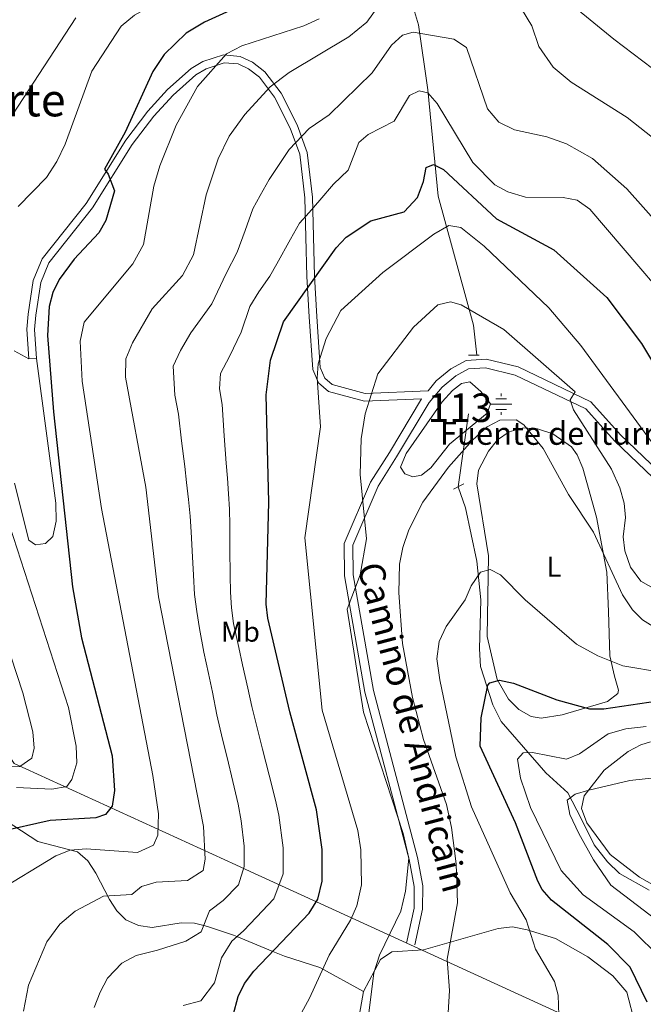
# Model space of a CAD drawing. Units: metres. Extents: x 614232 to 621133, y 4729377 to 4734120.
# Drawn here: x 619857 to 620076, y 4732447 to 4732792 of the extents above; entities that cross this region are included whole.
import ezdxf
from ezdxf.enums import TextEntityAlignment as Align

# ---------------------------------------------------------------- set-up
doc = ezdxf.new("R2010")
doc.units = ezdxf.units.M
doc.header["$MEASUREMENT"] = 0
for name, pattern in [('DGN Style 2', [86.1252, 51.67512, -34.45008000000001]), ('DGN Style 3', [120.57528000000002, 86.1252, -34.45008000000001]), ('DGN Style 5', [60.28764000000001, 25.83756, -34.45008000000001])]:
    doc.linetypes.add(name, pattern=pattern)
for name, color, linetype, lineweight in [('Nivel 1', 7, 'Continuous', 0), ('Nivel 11', 7, 'Continuous', 0), ('Nivel 12', 7, 'Continuous', 0), ('Nivel 13', 7, 'Continuous', 0), ('Nivel 21', 7, 'Continuous', 0), ('Nivel 22', 7, 'Continuous', 0), ('Nivel 36', 7, 'Continuous', 0), ('Nivel 37', 7, 'Continuous', 0), ('Nivel 4', 7, 'Continuous', 0), ('Nivel 43', 7, 'Continuous', 0), ('Nivel 44', 7, 'Continuous', 0), ('Nivel 45', 7, 'Continuous', 0), ('Nivel 48', 7, 'Continuous', 0), ('Nivel 5', 7, 'Continuous', 0), ('Nivel 51', 7, 'Continuous', 0)]:
    doc.layers.add(name, color=color, linetype=linetype, lineweight=lineweight)
doc.styles.add('Style-Arial Narrow', font='txt')
doc.styles.add('Style-Helvetica-Narrow-Oblique', font='txt')
doc.styles.add('Style-Times New Roman', font='txt')

# ---------------------------------------------------------------- blocks, each defined once
blk = doc.blocks.new('5NACIE')
at = {"layer": 'Nivel 13', "color": 4, "linetype": 'Continuous', "lineweight": 0, "flags": 128}
for points in [[(0, 2.809999998658895), (0, 3.75)], [(-3.75, 0), (3.75, 0)], [(-1.879999998956919, 1.879999998956919), (1.870000001043081, 1.879999998956919)], [(-1.879999998956919, -1.880000000819564), (1.870000001043081, -1.880000000819564)], [(0, -2.810000000521541), (0, -3.75)]]:
    blk.add_lwpolyline(points, dxfattribs=at)

msp = doc.modelspace()

# ---------------------------------------------------------------- linework, layer by layer
at = {"layer": 'Nivel 1', "color": 7, "linetype": 'Continuous', "lineweight": 0}
msp.add_polyline3d([(620121.6499999985, 4732409.550000001, 668.07), (620073.1900000013, 4732431.74, 676.54), (619998.8500000015, 4732465.77, 685.82), (619938.4499999993, 4732493.43, 709.0500000000001), (619933.3200000003, 4732495.779999999, 711.1), (619855.5700000003, 4732531.369999999, 735.17), (619843.7399999984, 4732548.560000001, 740.14), (619835.2800000012, 4732560.869999999, 741.14)], dxfattribs=at)
at = {"layer": 'Nivel 11', "color": 142, "linetype": 'DGN Style 3', "lineweight": 13}
for points in [[(619869.4299999997, 4733029.810000001, 754.1), (619883.120000001, 4733002.210000001, 748.46), (619907.0199999996, 4732968.48, 743.1800000000001), (619940.7600000016, 4732917.960000001, 733.35), (619943.4800000004, 4732902.310000001, 730.8000000000001), (619950.8500000015, 4732881.199999999, 725.89), (619966.25, 4732853.02, 721.34), (619980.4299999997, 4732829.550000001, 716.97), (619991.370000001, 4732810.949999999, 712.6), (619997.5300000012, 4732790.59, 709.33), (620000.8000000007, 4732767.85, 703.5), (620004.370000001, 4732730.49, 695.13), (620016.879999999, 4732685.23, 688.58), (620017.9899999984, 4732674.609999999, 688.58)], [(620011.4499999993, 4732628.439999999, 681.48), (620014.0100000016, 4732621.09, 680.39), (620018.0599999987, 4732602.310000001, 679.29), (620019.3999999985, 4732588.720000001, 678.02), (620018.9899999984, 4732571.6, 676.5600000000001), (620019.3000000007, 4732565.359999999, 675.47), (620023.5700000003, 4732551.890000001, 673.65), (620026.5399999991, 4732546.050000001, 672.74), (620042.2600000016, 4732528.050000001, 666.5500000000001), (620049.9100000001, 4732521.08, 664.01), (620054.629999999, 4732512.01, 662.91), (620059.2199999988, 4732502.720000001, 662.91), (620063.9100000001, 4732496.77, 662.5500000000001), (620068.1600000001, 4732492.74, 662.19), (620078.5300000012, 4732486.85, 659.82)]]:
    msp.add_polyline3d(points, dxfattribs=at)
at = {"layer": 'Nivel 12', "color": 142, "linetype": 'Continuous', "lineweight": 0}
msp.add_polyline3d([(620022.8099999987, 4732657.57, 685.3000000000001), (620019.4699999988, 4732661.859999999, 685.48), (620015.5599999987, 4732665.27, 685.48), (620012.6400000006, 4732664.720000001, 685.48), (620009.4200000018, 4732662.290000001, 685.48), (620005.8200000003, 4732658.34, 685.48), (619993.2300000004, 4732640.16, 685.48), (619991.25, 4732635.380000001, 685.48), (619992.7699999996, 4732632.99, 685.48), (619995.5300000012, 4732631.9, 685.48), (619998.5500000007, 4732632.550000001, 685.48), (620001.8900000006, 4732635.08, 685.48), (620008.4600000009, 4732643.4, 685.48), (620021.5899999999, 4732654.279999999, 685.48), (620022.8099999987, 4732657.57, 685.3000000000001)], dxfattribs=at)
at = {"layer": 'Nivel 21', "color": 1, "linetype": 'DGN Style 2', "lineweight": 0, "extrusion": (-0.09658141017613373, 0, 0.9953250882040448), "elevation": -59198.12348058455, "flags": 128}
msp.add_lwpolyline([(-4732674.609999999, 617182.9275025055), (-4732674.609999999, 617186.6549278907)], dxfattribs=at)
at = {"layer": 'Nivel 21', "color": 1, "linetype": 'DGN Style 2', "lineweight": 0, "extrusion": (0.1597103231974865, 0.07919154529736865, 0.9839823737331727), "elevation": 474478.3311935361, "flags": 128}
msp.add_lwpolyline([(3964585.659489831, -2615168.854137741), (3964585.659489831, -2615172.949146893)], dxfattribs=at)
at = {"layer": 'Nivel 21', "color": 7, "linetype": 'Continuous', "lineweight": 0}
for points in [[(620081.8000000007, 4732633.93, 694.35), (620068.4600000009, 4732646.710000001, 692.52), (620058.1000000015, 4732658.310000001, 690.88), (620032.5, 4732670.52, 687.79), (620021.2600000016, 4732673.25, 687.27), (620014.25, 4732672.76, 687.0600000000001), (620008.9299999997, 4732669.880000001, 686.89), (620003.6799999997, 4732665.609999999, 686.88), (620000.8599999994, 4732662.199999999, 686.88), (619978.8399999999, 4732661.26, 690.45), (619967.2300000004, 4732664.41, 693.48), (619964.6099999994, 4732666.640000001, 694.52), (619963.0399999991, 4732670.32, 695.33), (619961.8399999999, 4732688.25, 697.4300000000001), (619960.9699999988, 4732702.390000001, 702.21), (619960.2699999996, 4732730.140000001, 706.35), (619958.4499999993, 4732745.810000001, 709.8100000000001), (619954.9100000001, 4732755.470000001, 711.64), (619949.2800000012, 4732766.630000001, 713.82), (619943.5799999982, 4732774.140000001, 717.27), (619939.2199999988, 4732777.550000001, 718.3100000000001), (619934.9499999993, 4732779.57, 719.09), (619928.9899999984, 4732780.050000001, 720.11), (619921.8099999987, 4732777.710000001, 720.79), (619917.6999999993, 4732775.290000001, 721.1), (619909.4299999997, 4732767.91, 722.01), (619902.5100000016, 4732760.35, 722.4300000000001), (619894.7399999984, 4732750.18, 723.27), (619880.8299999982, 4732727.960000001, 726.37), (619865.379999999, 4732708.449999999, 726.08), (619862.2399999984, 4732700.869999999, 725.85), (619860.4699999988, 4732689.01, 725.92), (619859.9299999997, 4732683.76, 726.45), (619860.6900000013, 4732673.32, 726.74)], [(619998.629999999, 4732659.390000001, 686.88), (619987.3099999987, 4732640.51, 687.1800000000001), (619980.7100000009, 4732630.130000001, 688.15), (619971.4699999988, 4732608.560000001, 690.52), (619971.5399999991, 4732597.25, 690.16), (619978.7300000004, 4732556.310000001, 688.7), (619994.1999999993, 4732497.609999999, 689.24), (619996.0500000007, 4732488.15, 689.3100000000001), (619995.9600000009, 4732480.5, 688.86), (619993.3500000015, 4732468.25, 687.42)]]:
    msp.add_polyline3d(points, dxfattribs=at)
at = {"layer": 'Nivel 21', "color": 7, "linetype": 'DGN Style 3', "lineweight": 0}
for points in [[(619998.629999999, 4732659.390000001, 686.88), (619978.5300000012, 4732658.529999999, 690.45), (619965.9299999997, 4732661.960000001, 693.48), (619962.370000001, 4732664.99, 694.52), (619960.370000001, 4732669.68, 695.33), (619959.1400000006, 4732688.08, 697.4300000000001), (619958.2699999996, 4732702.27, 702.21), (619957.5700000003, 4732729.949999999, 706.35), (619955.8000000007, 4732745.18, 709.8100000000001), (619952.4200000018, 4732754.390000001, 711.64), (619946.9699999988, 4732765.189999999, 713.82), (619941.629999999, 4732772.23, 717.27), (619937.7899999991, 4732775.24, 718.3100000000001), (619934.2399999984, 4732776.91, 719.09), (619929.3099999987, 4732777.310000001, 720.11), (619922.9299999997, 4732775.23, 720.79), (619919.3000000007, 4732773.1, 721.1), (619911.3299999982, 4732765.98, 722.01), (619904.5899999999, 4732758.609999999, 722.4300000000001), (619896.9699999988, 4732748.630000001, 723.27), (619883.0399999991, 4732726.4, 726.37), (619867.7300000004, 4732707.07, 726.08), (619864.870000001, 4732700.140000001, 725.85), (619863.1600000001, 4732688.68, 725.92), (619862.6499999985, 4732683.720000001, 726.45), (619863.3900000006, 4732673.52, 726.74)], [(620079.9100000001, 4732631.59, 694.35), (620066.3099999987, 4732644.630000001, 692.52), (620056.2699999996, 4732655.869999999, 690.88), (620031.4899999984, 4732667.689999999, 687.79), (620021.0100000016, 4732670.23, 687.27), (620015.1099999994, 4732669.82, 687.0600000000001), (620010.6000000015, 4732667.380000001, 686.89), (620005.8000000007, 4732663.470000001, 686.88), (620001.2899999991, 4732658.02, 686.88), (619989.8500000015, 4732638.939999999, 687.1800000000001), (619983.370000001, 4732628.73, 688.15), (619974.4699999988, 4732607.960000001, 690.52), (619974.5300000012, 4732597.529999999, 690.16), (619981.6600000001, 4732556.960000001, 688.7), (619997.120000001, 4732498.279999999, 689.24), (619999.0500000007, 4732488.42, 689.3100000000001), (619998.9499999993, 4732480.16, 688.86), (619996.2800000012, 4732467.630000001, 687.42)]]:
    msp.add_polyline3d(points, dxfattribs=at)
at = {"layer": 'Nivel 22', "color": 142, "linetype": 'DGN Style 5', "lineweight": 0, "extrusion": (-0.02111115119023019, -0.1490369801915792, 0.9886062400322984), "elevation": -717752.0911465511, "flags": 128}
msp.add_lwpolyline([(-49869.5399430804, 4718530.658826277), (-49869.5399430804, 4718577.827147216)], dxfattribs=at)
at = {"layer": 'Nivel 36', "color": 92, "linetype": 'Continuous', "lineweight": 0}
for points in [[(619855.5199999996, 4732676.18, 728.58), (619860.6900000013, 4732673.32, 726.74), (619863.3900000006, 4732673.52, 726.74), (619870.1999999993, 4732622.67, 726.92), (619870.3200000003, 4732616.42, 727.1), (619869.129999999, 4732610.949999999, 727.28), (619866.4899999984, 4732608.6, 727.28), (619862.9699999988, 4732608.130000001, 727.65), (619860.6900000013, 4732609.68, 727.83), (619855.6600000001, 4732629.710000001, 727.83)], [(620067.5199999996, 4732555.85, 675.78), (620063.879999999, 4732553.050000001, 675), (620048.0199999996, 4732548.449999999, 673.63), (620040.6499999985, 4732547.220000001, 673.57), (620037.1400000006, 4732547.84, 673.59), (620032.7199999988, 4732550.26, 673.61), (620029.1499999985, 4732553.85, 673.74), (620025.129999999, 4732560.82, 674.6800000000001), (620021.6600000001, 4732575.869999999, 676.9), (620022.0899999999, 4732604.26, 679.87), (620017.9600000009, 4732629.460000001, 681.78), (620018.6099999994, 4732634.25, 682.21), (620022.120000001, 4732640.99, 682.87), (620025.3099999987, 4732644.939999999, 683.32), (620029.370000001, 4732647.76, 683.78), (620034.3299999982, 4732649.119999999, 684.14), (620039.3399999999, 4732648.82, 684.46), (620044.6400000006, 4732647.09, 685.12), (620051.3000000007, 4732642.43, 685.51), (620053.2699999996, 4732639.67, 685.42), (620055.1799999997, 4732635.01, 685.1800000000001), (620060.0599999987, 4732617.75, 684.69), (620063.6600000001, 4732598.52, 683.36), (620064.2899999991, 4732584.630000001, 681.54), (620064.6799999997, 4732569.09, 678.03), (620066.3999999985, 4732562.029999999, 676.32), (620067.7399999984, 4732557.029999999, 675.89), (620067.5199999996, 4732555.85, 675.78)], [(620108.7600000016, 4732472.449999999, 656.42), (620075.0899999999, 4732491.41, 662.3000000000001), (620064.8000000007, 4732499.369999999, 663.19), (620056.6400000006, 4732510.529999999, 663.74), (620054.7199999988, 4732515.48, 664.07), (620055.75, 4732519.970000001, 664.62), (620062.7199999988, 4732528.98, 665.86), (620071.1600000001, 4732535.48, 666.95), (620075.5500000007, 4732537.9, 667.4300000000001), (620078.9800000004, 4732538.9, 667.71)], [(619826.3099999987, 4732488.939999999, 720.49), (619831.4200000018, 4732509.17, 725.21), (619833.870000001, 4732515.01, 726.5), (619838.4100000001, 4732517.710000001, 727.02), (619843.7600000016, 4732516.98, 726.5600000000001), (619863.8500000015, 4732503.880000001, 721.4), (619877.7699999996, 4732500.35, 718.85), (619881.4200000018, 4732497.140000001, 717.5500000000001), (619884.1900000013, 4732492.84, 716.12), (619888.9600000009, 4732483.619999999, 714.48), (619891.5399999991, 4732479.619999999, 713.0600000000001), (619894.6999999993, 4732476.49, 711.75), (619899.1999999993, 4732474.42, 710.52), (619904.0300000012, 4732473.75, 710.41), (619914.1700000018, 4732475.33, 710.1800000000001), (619918.8200000003, 4732475.32, 710.08), (619922.0899999999, 4732474.49, 710), (619923.4699999988, 4732474.130000001, 709.86), (619932.5899999999, 4732471.1, 705.54), (619933.7699999996, 4732470.609999999, 705), (619946.3299999982, 4732465.380000001, 700), (619950.5100000016, 4732463.65, 698.85), (619962.9100000001, 4732459.76, 695.5500000000001), (619978.1499999985, 4732451.24, 690.28)], [(619978.1499999985, 4732451.24, 690.28), (619984.2100000009, 4732462.470000001, 688.6), (619988.1499999985, 4732465.26, 687.73), (619999.2300000004, 4732465.93, 685.73), (620025.5399999991, 4732473.43, 679.9), (620030.5, 4732473.93, 679.54), (620035.6499999985, 4732472.960000001, 679.54), (620045.629999999, 4732469.83, 679.08), (620057.0399999991, 4732463.5, 678.26), (620065.8000000007, 4732456.74, 677.82), (620070.6799999997, 4732451.07, 677.57), (620073.5799999982, 4732439.82, 677.45), (620074.4299999997, 4732427.369999999, 675.9), (620075.5500000007, 4732422.029999999, 674.99), (620076.8500000015, 4732420.890000001, 674.08)], [(619978.1499999985, 4732451.24, 690.28), (619974.5500000007, 4732430.68, 691.17), (619965.5700000003, 4732382.970000001, 691.33), (619960.9899999984, 4732345.27, 692.36)]]:
    msp.add_polyline3d(points, dxfattribs=at)
at = {"layer": 'Nivel 4', "color": 30, "linetype": 'Continuous', "lineweight": 30, "flags": 128}
for points, elevation in [([(619932.6499999985, 4732796.189999999), (619922.379999999, 4732791.550000001), (619915.9200000018, 4732787.75), (619908.25, 4732780.210000001), (619904.2699999996, 4732774.279999999), (619894.5, 4732752.970000001), (619887.1999999993, 4732739.91), (619888.5599999987, 4732738.199999999), (619890.7699999996, 4732732.35), (619887.7399999984, 4732721.949999999), (619885.2399999984, 4732717.619999999), (619876.6400000006, 4732708.32), (619871.2699999996, 4732701.199999999), (619869.120000001, 4732696.68), (619867.8200000003, 4732691.74), (619867.2800000012, 4732681.550000001), (619869.3200000003, 4732654.800000001), (619876.0199999996, 4732593.310000001), (619879.1400000006, 4732575.390000001), (619889.9100000001, 4732534.07), (619890.7100000009, 4732521.859999999), (619889.9400000013, 4732516.310000001), (619887.5899999999, 4732513.369999999), (619884.2399999984, 4732512.300000001), (619868.1499999985, 4732511.27), (619850.379999999, 4732507.35)], 725), ([(619930.6700000018, 4732436.390000001), (619934.2399999984, 4732449.540000001), (619936.3900000006, 4732454.050000001), (619939.6700000018, 4732458.369999999), (619959.0799999982, 4732478.790000001), (619962.1499999985, 4732483.75), (619963.6900000013, 4732490.029999999), (619963.6600000001, 4732501.15), (619961.6999999993, 4732515.09), (619952.379999999, 4732549.470000001), (619944.5700000003, 4732582.300000001), (619944.0300000012, 4732587.290000001), (619944.9100000001, 4732623.060000001), (619944.0399999991, 4732660.790000001), (619945.5599999987, 4732672.890000001), (619950.1000000015, 4732686.33), (619968.5500000007, 4732712.390000001), (619972.1499999985, 4732716.040000001), (619980.7699999996, 4732721.869999999), (619992.5399999991, 4732725.02), (619997.120000001, 4732730.029999999), (619999.2800000012, 4732735.59), (620000.1799999997, 4732740.51), (620002.8399999999, 4732741.58), (620006.2600000016, 4732739.83), (620024.8599999994, 4732722.550000001), (620045.0500000007, 4732711.699999999), (620063.6099999994, 4732694.890000001), (620075.8500000015, 4732678.800000001), (620086.629999999, 4732660.880000001)], 700), ([(620077.8399999999, 4732447.49), (620071.8000000007, 4732459.810000001), (620064.0700000003, 4732467.800000001), (620044.2100000009, 4732483.35), (620040.9200000018, 4732487.140000001), (620039.4499999993, 4732490.040000001), (620031.6099999994, 4732510.470000001), (620019.1400000006, 4732537.35), (620019.5500000007, 4732547.35), (620021.9100000001, 4732558.82), (620022.5899999999, 4732559.640000001), (620025.9600000009, 4732560.52), (620030.8599999994, 4732559.529999999), (620046.1099999994, 4732553.619999999), (620057.6099999994, 4732550.529999999), (620062.6099999994, 4732550.540000001), (620081.5700000003, 4732553.33)], 675)]:
    msp.add_lwpolyline(points, dxfattribs=dict(at, elevation=elevation))
at = {"layer": 'Nivel 5', "color": 30, "linetype": 'Continuous', "lineweight": 0, "flags": 128}
for points, elevation in [([(619882.8399999999, 4732774.380000001), (619893.0700000003, 4732790.109999999), (619897.7899999991, 4732794.08), (619903.3099999987, 4732797.029999999), (619929.129999999, 4732805.4), (619934.2699999996, 4732808.15), (619947.370000001, 4732818.310000001), (619948.9499999993, 4732823.220000001), (619943.6600000001, 4732855.369999999), (619942.0899999999, 4732882.1), (619942.3500000015, 4732887.9), (619943.879999999, 4732893.310000001), (619946.7600000016, 4732897.220000001), (619950.7800000012, 4732898.51), (619961.3999999985, 4732898.51), (619975.5899999999, 4732891.380000001), (619995.1499999985, 4732878.85), (620019.879999999, 4732868.09), (620035.3500000015, 4732860.290000001), (620047.6999999993, 4732858.689999999), (620052.1600000001, 4732855.59), (620062.9100000001, 4732845.92), (620088.3599999994, 4732812.290000001)], 730), ([(620036.7899999991, 4732809.66), (620066.0899999999, 4732785.619999999), (620093.2300000004, 4732764.98)], 720), ([(619858.8099999987, 4732444.359999999), (619860.5399999991, 4732453.460000001), (619866.9400000013, 4732468.75), (619871.5399999991, 4732474.9), (619876.9299999997, 4732479.5), (619886.9499999993, 4732484.76), (619896.8599999994, 4732485.34), (619900.2199999988, 4732488.119999999), (619905.4499999993, 4732489.66), (619916.4400000013, 4732490.220000001), (619921.870000001, 4732493.77), (619922.6400000006, 4732497.75), (619922.0100000016, 4732509.220000001), (619906.2300000004, 4732589.779999999), (619901.8000000007, 4732628.35), (619894.6600000001, 4732666.970000001), (619894.75, 4732673.34), (619897.0300000012, 4732678.970000001), (619903.9600000009, 4732690.949999999), (619914.620000001, 4732702.59), (619918.5199999996, 4732709.869999999), (619922.8999999985, 4732730.960000001), (619927.1799999997, 4732743.58), (619931.0199999996, 4732751.5), (619936.4899999984, 4732759.130000001), (619945.4699999988, 4732768.9), (619952.1499999985, 4732773.890000001), (619973.0700000003, 4732786.41), (619979.3200000003, 4732791.560000001), (619983.6400000006, 4732797.4)], 715), ([(620033.7199999988, 4732796.290000001), (620037.3099999987, 4732790.25), (620039.7899999991, 4732783), (620044.7699999996, 4732775.76), (620051.1400000006, 4732770.48), (620070.8099999987, 4732758.09), (620090.8599999994, 4732742.26)], 715), ([(619854.8999999985, 4732759.02), (619877.2100000009, 4732793.040000001)], 735), ([(619898.8599999994, 4732500.08), (619904.4299999997, 4732502.689999999), (619906.0100000016, 4732506.119999999), (619906.1900000013, 4732513.65), (619904.2100000009, 4732527.140000001), (619886.25, 4732620.880000001), (619879.4200000018, 4732665.48), (619878.7399999984, 4732679.540000001), (619880.129999999, 4732686.24), (619897.1999999993, 4732706.77), (619900.9299999997, 4732713.550000001), (619904.5700000003, 4732733.939999999), (619906.7100000009, 4732741.18), (619912.4400000013, 4732755.439999999), (619919.870000001, 4732768.99), (619930.0799999982, 4732780.49), (619935.4200000018, 4732783.24), (619957.2899999991, 4732790.24), (619962.5899999999, 4732792.720000001)], 720), ([(619883.6499999985, 4732445.67), (619885.6900000013, 4732451.029999999), (619888.3500000015, 4732455.91), (619893.3399999999, 4732461.279999999), (619898.3500000015, 4732463.91), (619905.879999999, 4732465.84), (619915.8599999994, 4732468.99), (619921.1799999997, 4732472.27), (619924.1799999997, 4732479.6), (619928.9499999993, 4732483.17), (619934.2699999996, 4732488.77), (619936.3200000003, 4732495.17), (619936.2800000012, 4732502.26), (619935.2399999984, 4732511.17), (619934.1499999985, 4732517.09), (619932.2800000012, 4732524.970000001), (619930.2899999991, 4732533.380000001), (619928.6999999993, 4732539.859999999), (619926.6700000018, 4732548.42), (619925.1900000013, 4732556.32), (619923.7800000012, 4732562.91), (619922.1900000013, 4732570.369999999), (619920.6099999994, 4732578.689999999), (619919.620000001, 4732584.65), (619918.870000001, 4732590.609999999), (619918.5599999987, 4732597.390000001), (619918.0700000003, 4732606.01), (619917.7399999984, 4732612.640000001), (619917.3399999999, 4732618.16), (619916.7300000004, 4732624), (619916.0899999999, 4732629.92), (619915.4600000009, 4732635.560000001), (619914.3099999987, 4732644.57), (619913.1999999993, 4732653.91), (619911.8900000006, 4732660.6), (619911.3900000006, 4732670.810000001), (619913.8999999985, 4732676.25), (619917.5300000012, 4732682.550000001), (619924.9299999997, 4732692.689999999), (619930.0100000016, 4732703.380000001), (619933.7899999991, 4732710.84), (619936.6799999997, 4732718.43), (619939.3200000003, 4732725.98), (619941.9499999993, 4732730.76), (619945.0500000007, 4732736.34), (619952.0599999987, 4732746.92), (619959.1600000001, 4732754.27), (619966.1400000006, 4732759.02), (619981.2199999988, 4732773.779999999), (619988.0899999999, 4732783.470000001), (619991.870000001, 4732787), (619995.629999999, 4732788.01), (620009.9100000001, 4732785.550000001), (620014.3599999994, 4732782.689999999), (620021.7699999996, 4732761.16), (620025.7699999996, 4732756.470000001), (620031.2899999991, 4732753.73), (620042.620000001, 4732751.35), (620049.4899999984, 4732748.9), (620058.6099999994, 4732743.66), (620070.6499999985, 4732733.08), (620113.629999999, 4732684.859999999)], 710), ([(619856.9600000009, 4732726.91), (619866.9299999997, 4732737.060000001), (619870.4499999993, 4732742.609999999), (619873.4699999988, 4732748.689999999), (619882.8399999999, 4732774.380000001)], 730), ([(619994.3500000015, 4732765.779999999), (619997.7399999984, 4732767.449999999), (620000.75, 4732766.779999999), (620004.1099999994, 4732763.060000001), (620016.6400000006, 4732742.33), (620024.3299999982, 4732734.43), (620028.8900000006, 4732731.970000001), (620035.0700000003, 4732730.17), (620048.379999999, 4732730), (620053.2800000012, 4732729.040000001), (620057.6499999985, 4732725.939999999), (620098.3500000015, 4732678.380000001)], 705), ([(619914.8999999985, 4732446.35), (619921.0700000003, 4732447.98), (619925.9299999997, 4732454.33), (619928.3000000007, 4732463.1), (619931.9200000018, 4732468.99), (619936.0300000012, 4732472.58), (619940.620000001, 4732477.41), (619946.6700000018, 4732483.779999999), (619950, 4732492.6), (619949.9699999988, 4732501.710000001), (619948.4699999988, 4732513.130000001), (619947.2699999996, 4732518.5), (619945.0300000012, 4732527.27), (619942.7199999988, 4732536.300000001), (619941.2800000012, 4732541.949999999), (619938.9499999993, 4732551.380000001), (619937.629999999, 4732557.76), (619935.7600000016, 4732565.92), (619934.3900000006, 4732572.08), (619932.5899999999, 4732580.49), (619931.8200000003, 4732585.970000001), (619931.5100000016, 4732591.449999999), (619931.4200000018, 4732597.33), (619931.3000000007, 4732606.640000001), (619931.2600000016, 4732614.960000001), (619931.129999999, 4732620.609999999), (619930.7600000016, 4732626.029999999), (619930.3900000006, 4732631.49), (619930.0100000016, 4732636.800000001), (619929.3200000003, 4732646.310000001), (619928.620000001, 4732657.35), (619927.5799999982, 4732662.85), (619928.0300000012, 4732668.279999999), (619931.1000000015, 4732674.15), (619935.25, 4732682.790000001), (619938.2699999996, 4732691.75), (619941.5, 4732696.890000001), (619945.3500000015, 4732702.34), (619947.7300000004, 4732706.75), (619952.620000001, 4732715.41), (619955.7399999984, 4732721.01), (619959.120000001, 4732724.800000001), (619962.9100000001, 4732729.1), (619967.629999999, 4732734.720000001), (619972.8500000015, 4732739.640000001), (619976.6000000015, 4732749.33), (619979.870000001, 4732752.119999999), (619989.0100000016, 4732756.82), (619994.3500000015, 4732765.779999999)], 705), ([(619950.8999999985, 4732433.720000001), (619959.2399999984, 4732448.91), (619966.1900000013, 4732464.050000001), (619973.6099999994, 4732476.279999999), (619975.8200000003, 4732481.41), (619977.4499999993, 4732488.76), (619977.2800000012, 4732501.01), (619976.1900000013, 4732507.84), (619963.7199999988, 4732550.07), (619957.6000000015, 4732610.5), (619963.1600000001, 4732649.52), (619961.8900000006, 4732666.720000001), (619962.3099999987, 4732671.68), (619965.1099999994, 4732680.460000001), (619970.2100000009, 4732690.369999999), (619984.9899999984, 4732703.66), (620002.9600000009, 4732717.1), (620008.1600000001, 4732720.189999999), (620012.4299999997, 4732719.439999999), (620020.6099999994, 4732712.949999999), (620043.2899999991, 4732691.279999999), (620054.5500000007, 4732678.1), (620079.3500000015, 4732644.189999999)], 695), ([(619972.1999999993, 4732380.51), (619981.879999999, 4732457.880000001), (619983.8200000003, 4732464.040000001), (619991.3099999987, 4732479.5), (619992.9600000009, 4732486.470000001), (619994.1700000018, 4732498.130000001), (619992.1799999997, 4732506.699999999), (619978.1499999985, 4732549.369999999), (619972.4299999997, 4732585.470000001), (619977.0500000007, 4732597.58), (619979.3000000007, 4732610.15), (619977.0899999999, 4732632.75), (619977.4299999997, 4732645.310000001), (619978.8299999982, 4732654.07), (619983.2899999991, 4732668.07), (619995.7399999984, 4732684.529999999), (620004.3500000015, 4732692.279999999), (620008.7199999988, 4732693.390000001), (620012.5399999991, 4732692.33), (620027.5399999991, 4732683.73), (620052.5599999987, 4732661.800000001), (620050.8399999999, 4732659), (620052, 4732655.470000001), (620065.3099999987, 4732634.609999999), (620068.2600000016, 4732628.060000001), (620069.8000000007, 4732622.689999999), (620070.2699999996, 4732617.710000001), (620069.4499999993, 4732610.93), (620070.0399999991, 4732605.970000001), (620071.9299999997, 4732600.27)], 690), ([(620021.6799999997, 4732649.470000001), (620026.1099999994, 4732651.810000001), (620031.7899999991, 4732651.970000001), (620034.5500000007, 4732650.16), (620041.3599999994, 4732641.939999999), (620050.2399999984, 4732625.699999999), (620059.0100000016, 4732612.550000001), (620069.1600000001, 4732590.560000001), (620072.6799999997, 4732585.27), (620076.1999999993, 4732581.74), (620081.8099999987, 4732578.300000001)], 685), ([(620007.4499999993, 4732436.01), (620008.3599999994, 4732451.68), (620007.6000000015, 4732462.68), (620011.2699999996, 4732482.390000001), (620010.7399999984, 4732496.050000001), (620009.1000000015, 4732508.83), (620007.3599999994, 4732516.9), (619999.2800000012, 4732539.710000001), (619995.4200000018, 4732554.52), (619991.9299999997, 4732573.390000001), (619990.6000000015, 4732591.210000001), (619990.8900000006, 4732601.27), (619992.0300000012, 4732607.15), (619994.1400000006, 4732613.34), (619999.0700000003, 4732623.08), (620008.0300000012, 4732635.359999999), (620016.4699999988, 4732644.85), (620021.6799999997, 4732649.470000001)], 685), ([(619856.3399999999, 4732522.9), (619868.7600000016, 4732522.359999999), (619873.9600000009, 4732523.210000001), (619875.7399999984, 4732525.689999999), (619877.5199999996, 4732531.58), (619877.2899999991, 4732537.449999999), (619874.6099999994, 4732550.970000001), (619850.0399999991, 4732626.630000001)], 730), ([(620071.9299999997, 4732600.27), (620075.629999999, 4732595.290000001), (620080.9600000009, 4732592.23)], 690), ([(620046.7699999996, 4732443.01), (620046.5199999996, 4732449.99), (620045.2300000004, 4732454.810000001), (620038.5799999982, 4732466.189999999), (620035.3599999994, 4732476.439999999), (620029.75, 4732485.890000001), (620016.1600000001, 4732516.109999999), (620010.620000001, 4732533.609999999), (620004.9699999988, 4732560.710000001), (620004, 4732568.040000001), (620004.7699999996, 4732574.15), (620007.2100000009, 4732579.470000001), (620013.870000001, 4732588.779999999), (620016.0300000012, 4732593.73), (620019.2699999996, 4732598.439999999), (620022.6499999985, 4732599.449999999), (620026.3000000007, 4732597.6), (620035, 4732588.810000001), (620052.9699999988, 4732573.24), (620060.5300000012, 4732569.109999999)], 680), ([(619845.3599999994, 4732530.01), (619857.4699999988, 4732530.279999999), (619861.75, 4732533.189999999), (619862.5199999996, 4732536.710000001), (619862.0500000007, 4732542.48), (619858.5700000003, 4732556.15), (619850.1900000013, 4732581.560000001)], 735), ([(620060.5300000012, 4732569.109999999), (620069.3200000003, 4732565.6), (620097.1099999994, 4732560.91)], 680), ([(620082.0199999996, 4732463.550000001), (620073.2300000004, 4732472.199999999), (620055.3900000006, 4732485.25), (620047.5899999999, 4732493.75), (620036.8500000015, 4732515.85), (620033.3299999982, 4732526.220000001), (620032.3099999987, 4732532.790000001), (620034.2399999984, 4732535.02), (620037.5899999999, 4732535.189999999), (620049.4899999984, 4732532.790000001), (620054.0899999999, 4732534.689999999), (620064.129999999, 4732541.699999999), (620070.2899999991, 4732543.460000001), (620077.4899999984, 4732544.290000001)], 670), ([(620083.3299999982, 4732474.73), (620065.0300000012, 4732488.6), (620058.9400000013, 4732497.470000001), (620053.8399999999, 4732506.74), (620050.6799999997, 4732513.449999999), (620049.7199999988, 4732518.43), (620052.5599999987, 4732520.550000001), (620057.3500000015, 4732521.99), (620071.7300000004, 4732525.310000001), (620082.5199999996, 4732526.51)], 665), ([(619848.8900000006, 4732486.07), (619870.1600000001, 4732498.9), (619875.1700000018, 4732500.91), (619880.75, 4732501.380000001), (619898.8599999994, 4732500.08)], 720)]:
    msp.add_lwpolyline(points, dxfattribs=dict(at, elevation=elevation))
at = {"layer": 'Nivel 51', "color": 142, "linetype": 'Continuous', "lineweight": 0, "elevation": 685.48, "flags": 128}
msp.add_lwpolyline([(620022.8099999987, 4732657.57), (620019.4699999988, 4732661.859999999), (620015.5599999987, 4732665.27), (620012.6400000006, 4732664.720000001), (620009.4200000018, 4732662.290000001), (620005.8200000003, 4732658.34), (619993.2300000004, 4732640.16), (619991.25, 4732635.380000001), (619992.7699999996, 4732632.99), (619995.5300000012, 4732631.9), (619998.5500000007, 4732632.550000001), (620001.8900000006, 4732635.08), (620008.4600000009, 4732643.4), (620021.5899999999, 4732654.279999999)], close=True, dxfattribs=at)

# ---------------------------------------------------------------- block references
at = {"layer": 'Nivel 13', "color": 4, "linetype": 'Continuous', "lineweight": 0}
msp.add_blockref('5NACIE', (620026.5300000012, 4732657.43, 685.86), dxfattribs=at)

# ---------------------------------------------------------------- texts
at = {"layer": 'Nivel 37', "color": 92, "linetype": 'Continuous', "lineweight": 0, "style": 'Style-Arial Narrow'}
for s, p in [('L', (620045.0931471027, 4732600.409979999, 682.27)), ('Mb', (619935.0048305839, 4732577.579979999, 704.27))]:
    msp.add_text(s, height=6.99996, dxfattribs=at).set_placement(p, align=Align.MIDDLE_CENTER)
at = {"layer": 'Nivel 43', "color": 4, "linetype": 'Continuous', "lineweight": 0, "style": 'Style-Times New Roman'}
msp.add_text('Fuente de Iturriarte', height=7.999980000000001, dxfattribs=at).set_placement((620005.0399999991, 4732643.199999999, 685.72))
at = {"layer": 'Nivel 44', "color": 7, "linetype": 'Continuous', "lineweight": 0, "style": 'Style-Helvetica-Narrow-Oblique'}
msp.add_text('Camino de Andricáin', height=9, rotation=284.7599027686226, dxfattribs=at).set_placement((619991.187389344, 4732542.927335372, 687.11), align=Align.CENTER)
at = {"layer": 'Nivel 45', "color": 7, "linetype": 'Continuous', "lineweight": 0, "style": 'Style-Times New Roman'}
msp.add_text('Iturriarte', height=11.49996, dxfattribs=at).set_placement((619840.5514971353, 4732764.249979999, 737.92), align=Align.MIDDLE_CENTER)
at = {"layer": 'Nivel 48', "color": 142, "linetype": 'Continuous', "lineweight": 0, "style": 'Style-Arial Narrow'}
msp.add_text('113', height=9.99996, dxfattribs=at).set_placement((620012.0946221054, 4732656.20998, 685.48), align=Align.MIDDLE_CENTER)

doc.saveas('drawing.dxf')
